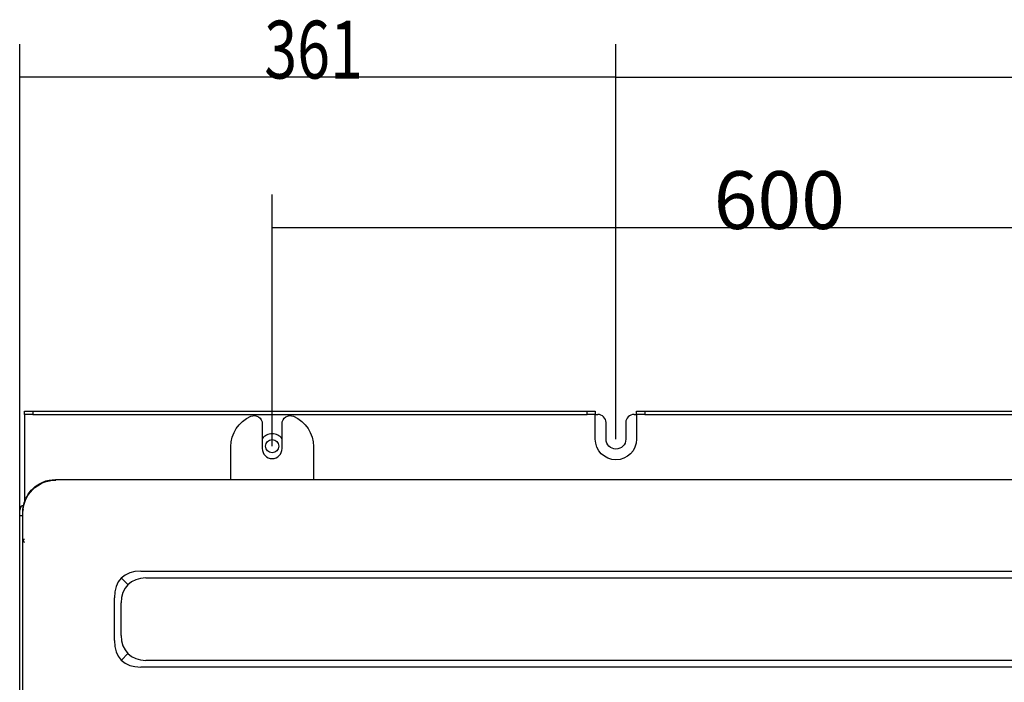
# Model space of a CAD drawing. Units: millimetres. Extents: x 96 to 392, y 31 to 395.
# Drawn here: x 214 to 274, y 79 to 119 of the extents above; entities that cross this region are included whole.
import ezdxf

# ---------------------------------------------------------------- set-up
doc = ezdxf.new("R2010")
doc.units = ezdxf.units.MM
doc.layers.add('1', color=7, linetype='CONTINUOUS', true_color=0xffffff)
doc.styles.add('kanji', font='simplex.shx', dxfattribs={"bigfont": 'bigfont'})

msp = doc.modelspace()

# ---------------------------------------------------------------- linework, layer by layer
at = {"layer": '1', "color": 0, "linetype": 'Continuous'}
for p, q in [((214.173, 88.884), (214.173, 117.431)), ((250.303, 93.509), (250.303, 117.431)), ((250.303, 93.509), (250.303, 117.431)), ((250.303, 115.431), (214.173, 115.431)), ((250.303, 115.431), (326.303, 115.431)), ((229.473, 93.084), (229.473, 108.318)), ((229.473, 106.318), (289.473, 106.318)), ((214.473, 95.009), (214.473, 95.209)), ((214.473, 95.209), (214.973, 95.209)), ((214.973, 95.009), (214.473, 95.009)), ((214.473, 95.009), (214.473, 94.909)), ((214.473, 94.909), (214.473, 89.73)), ((214.973, 95.209), (214.973, 95.009)), ((214.973, 95.209), (248.553, 95.209)), ((214.973, 95.009), (248.553, 95.009)), ((248.553, 95.009), (248.553, 95.209)), ((248.553, 95.209), (249.053, 95.209)), ((249.053, 95.009), (248.553, 95.009)), ((249.053, 95.209), (249.053, 95.009)), ((249.053, 95.009), (249.203, 95.009)), ((249.053, 94.909), (249.053, 95.009)), ((249.053, 93.509), (249.053, 94.909)), ((251.403, 95.009), (251.554, 95.009)), ((251.553, 95.009), (251.553, 95.209)), ((251.553, 95.209), (252.053, 95.209)), ((252.053, 95.009), (251.553, 95.009)), ((251.553, 95.009), (251.553, 94.909)), ((251.553, 94.909), (251.553, 93.509)), ((252.053, 95.209), (252.053, 95.009)), ((252.053, 95.209), (324.553, 95.209)), ((252.053, 95.009), (324.553, 95.009)), ((228.873, 94.434), (228.873, 92.934)), ((230.073, 92.934), (230.073, 94.434)), ((249.703, 93.509), (249.703, 94.509)), ((250.903, 94.509), (250.903, 93.509)), ((226.973, 91.734), (226.973, 93.06)), ((231.973, 93.06), (231.973, 91.734)), ((226.973, 91.051), (226.973, 91.734)), ((231.973, 91.734), (231.973, 91.057)), ((214.173, 88.884), (214.173, 89.209)), ((214.373, 89.126), (214.373, 89.209)), ((214.173, 60.884), (214.173, 88.884)), ((214.173, 88.884), (214.363, 88.884)), ((214.462, 87.434), (214.373, 87.434)), ((221.513, 85.509), (341.394, 85.509)), ((220.703, 84.719), (220.358, 85.064)), ((221.825, 85.109), (341.082, 85.109)), ((219.913, 81.308), (219.913, 83.909)), ((220.313, 81.621), (220.313, 83.597)), ((220.703, 80.498), (220.358, 80.153)), ((341.082, 80.109), (221.825, 80.109)), ((341.394, 79.709), (221.513, 79.709))]:
    msp.add_line(p, q, dxfattribs=at)
msp.add_circle((229.473, 93.084), 0.4, dxfattribs=at)
at = {"layer": '1', "color": 0, "linetype": 'Continuous', "extrusion": (0, 0, -1)}
for centre, radius, start, end in [((-228.973, 93.06), 2, 0, 66.42182), ((-228.373, 94.434), 0.5, 66.42182, 180), ((-230.573, 94.434), 0.5, 0, 113.57818), ((-229.973, 93.06), 2, 113.57818, 180), ((-250.303, 93.509), 1.25, 180, 0), ((-250.303, 93.509), 0.6, 180, 0), ((-216.373, 89.034), 2, 0, 90)]:
    msp.add_arc(centre, radius, start, end, dxfattribs=at)
at = {"layer": '1', "color": 0, "linetype": 'Continuous'}
for centre, radius, start, end in [((249.203, 94.509), 0.5, 0, 90), ((251.403, 94.509), 0.5, 90, 180), ((229.473, 93.084), 0.75, 36.86628, 143.12818), ((229.473, 92.934), 0.6, 180, 0), ((214.473, 89.209), 0.3, 98.34759, 180), ((214.473, 89.209), 0.1, 151.01865, 180), ((214.573, 87.434), 0.2, 180, 235.89289)]:
    msp.add_arc(centre, radius, start, end, dxfattribs=at)
for centre, major_axis, start_param, end_param in [((223.025, 82.398), (2.694, -2.694), 2.601764, 3.681422), ((223.425, 81.998), (2.694, -2.694), 2.634378, 3.648808), ((223.025, 82.82), (2.694, 2.694), 2.601764, 3.681422), ((223.425, 83.22), (2.694, 2.694), 2.634378, 3.648808)]:
    msp.add_ellipse(centre, major_axis=major_axis, ratio=0.57735, start_param=start_param, end_param=end_param, dxfattribs=at)
for points, knots in [([(214.363, 89.084), (214.363, 89.346), (214.415, 89.602), (214.613, 90.082), (214.76, 90.301), (215.308, 90.849), (215.821, 91.064), (216.343, 91.064)], [0, 0, 0, 0, 0.25, 0.25, 0.5, 0.5, 1, 1, 1, 1]), ([(216.343, 91.064), (216.682, 91.064), (217.022, 91.064), (217.7, 91.064), (218.039, 91.064), (219.056, 91.064), (219.734, 91.064), (221.769, 91.064), (223.126, 91.064), (227.195, 91.064), (229.908, 91.064), (238.047, 91.064), (243.473, 91.064), (259.75, 91.064), (270.602, 91.064), (281.453, 91.064)], [0, 0, 0, 0, 0.015625, 0.015625, 0.03125, 0.03125, 0.0625, 0.0625, 0.125, 0.125, 0.25, 0.25, 0.5, 0.5, 1, 1, 1, 1]), ([(214.363, 74.984), (214.363, 77.334), (214.363, 79.684), (214.363, 83.209), (214.363, 84.384), (214.363, 86.147), (214.363, 86.734), (214.363, 87.615), (214.363, 87.909), (214.363, 88.497), (214.363, 88.79), (214.363, 89.084)], [0, 0, 0, 0, 0.5, 0.5, 0.75, 0.75, 0.875, 0.875, 0.9375, 0.9375, 1, 1, 1, 1])]:
    msp.add_open_spline(points, degree=3, knots=knots, dxfattribs=at)
for points in [[(214.173, 115.431), (217.673, 115.892), (217.673, 114.97), (214.173, 115.431)], [(250.303, 115.431), (246.803, 114.97), (246.803, 115.892), (250.303, 115.431)], [(250.303, 115.431), (253.803, 115.892), (253.803, 114.97), (250.303, 115.431)], [(229.473, 106.318), (232.973, 106.779), (232.973, 105.857), (229.473, 106.318)]]:
    msp.add_solid(points, dxfattribs=at)

# ---------------------------------------------------------------- texts
at = {"layer": '1', "color": 0, "linetype": 'Continuous', "char_height": 3.5, "attachment_point": 7, "line_spacing_factor": 0.903614, "style": 'kanji'}
for s, insert in [('\\W00.752;361 ', (228.994, 115.351)), ('\\W01.000;600 ', (256.229, 106.238))]:
    msp.add_mtext(s, dxfattribs=dict(at, insert=insert))

doc.saveas('drawing.dxf')
